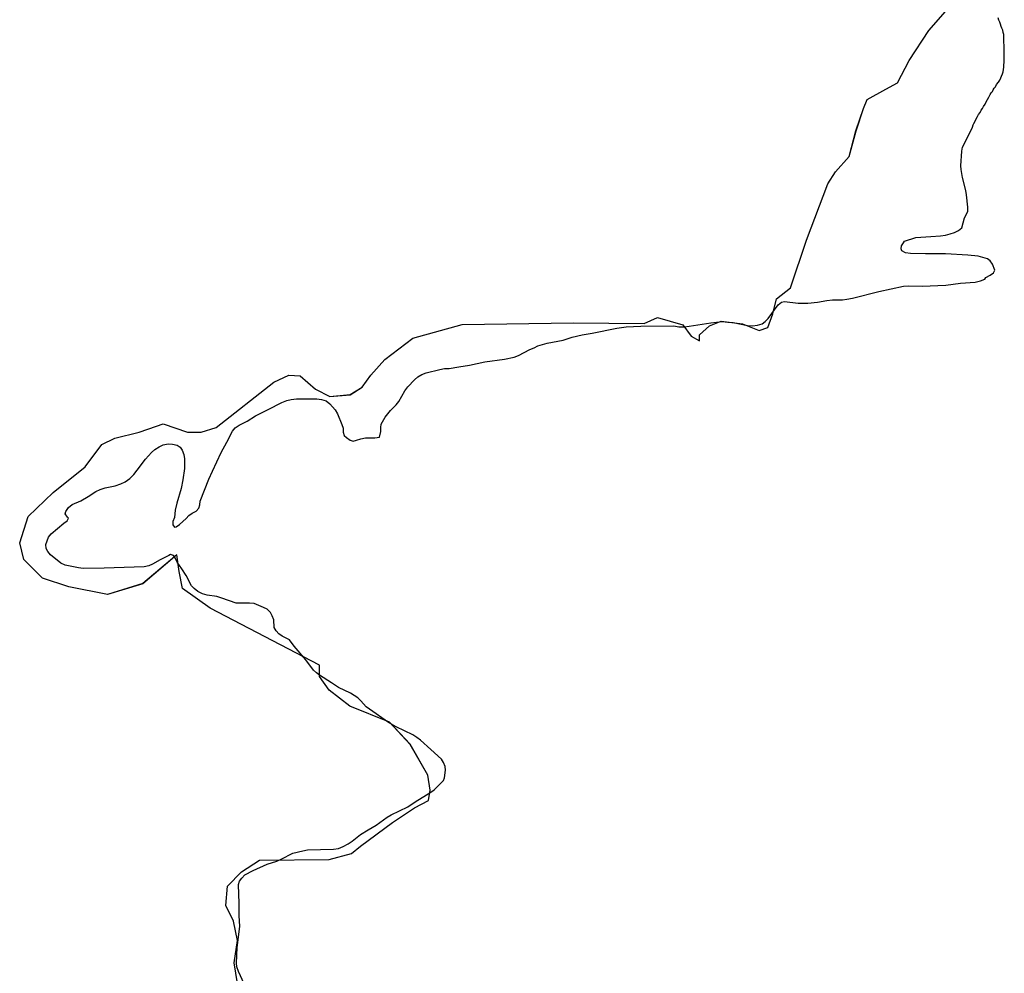
# Model space of a CAD drawing. Extents: x -9.58 to -6.86, y 38.41 to 40.51.
# Drawn here: x -9.48 to -9.48, y 38.72 to 38.72 of the extents above; entities that cross this region are included whole.
import ezdxf

# ---------------------------------------------------------------- set-up
doc = ezdxf.new("R2010")
doc.units = 0

msp = doc.modelspace()

# ---------------------------------------------------------------- linework, layer by layer
at = {"layer": 'planos_2022'}
for points in [[(-9.479241, 38.721819), (-9.47925, 38.721873), (-9.479241, 38.721931), (-9.479252, 38.721981), (-9.479272, 38.722022), (-9.479267, 38.722072), (-9.479231, 38.722109), (-9.479184, 38.722139), (-9.479003, 38.722141), (-9.478945, 38.722157), (-9.478922, 38.722176), (-9.478839, 38.722237), (-9.478782, 38.722275), (-9.478745, 38.722294), (-9.478741, 38.722321), (-9.478747, 38.72236), (-9.478793, 38.722441), (-9.478847, 38.722498), (-9.47895, 38.722539), (-9.479003, 38.722581), (-9.479028, 38.722616), (-9.479028, 38.722646), (-9.479312, 38.722794), (-9.479384, 38.722845), (-9.479393, 38.722889), (-9.479399, 38.722932), (-9.479487, 38.722858), (-9.479579, 38.722829), (-9.479679, 38.722849), (-9.479748, 38.722872), (-9.479796, 38.72292), (-9.479807, 38.722964), (-9.479785, 38.723032), (-9.47972, 38.723094), (-9.479637, 38.723161), (-9.479594, 38.723219), (-9.47956, 38.723235), (-9.479497, 38.723251), (-9.479452, 38.723267), (-9.479434, 38.723273), (-9.479371, 38.723251), (-9.479336, 38.723251), (-9.479297, 38.723263), (-9.479147, 38.723381), (-9.479108, 38.723399), (-9.479079, 38.723397), (-9.479039, 38.723363), (-9.479002, 38.723344), (-9.478949, 38.723349), (-9.478918, 38.723368), (-9.478895, 38.723399), (-9.478859, 38.72344), (-9.478786, 38.723495), (-9.478658, 38.723531), (-9.478369, 38.723535), (-9.478185, 38.723533), (-9.478151, 38.723549), (-9.478085, 38.72353), (-9.478063, 38.7235), (-9.478042, 38.723488), (-9.478042, 38.723504), (-9.478016, 38.723527), (-9.477985, 38.723539), (-9.47793, 38.723532), (-9.477887, 38.723515), (-9.477864, 38.723523), (-9.477851, 38.723558), (-9.477842, 38.723597), (-9.477805, 38.723626), (-9.477764, 38.72375), (-9.477708, 38.723896), (-9.477688, 38.723927), (-9.477653, 38.723967), (-9.477636, 38.724034), (-9.477616, 38.724092), (-9.477606, 38.724115), (-9.477558, 38.724142), (-9.477527, 38.724158), (-9.477497, 38.724216), (-9.477446, 38.724294), (-9.477391, 38.724357)], [(-9.479241, 38.721819), (-9.47925, 38.721873), (-9.479241, 38.721931), (-9.479252, 38.721981), (-9.479272, 38.722022), (-9.479267, 38.722072), (-9.479231, 38.722109), (-9.479184, 38.722139), (-9.479003, 38.722141), (-9.478945, 38.722157), (-9.478922, 38.722176), (-9.478839, 38.722237), (-9.478782, 38.722275), (-9.478745, 38.722294), (-9.478741, 38.722321), (-9.478747, 38.72236), (-9.478793, 38.722441), (-9.478847, 38.722498), (-9.47895, 38.722539), (-9.479003, 38.722581), (-9.479028, 38.722616), (-9.479028, 38.722646), (-9.479312, 38.722794), (-9.479384, 38.722845), (-9.479393, 38.722889), (-9.479399, 38.722932), (-9.479487, 38.722858), (-9.479579, 38.722829), (-9.479679, 38.722849), (-9.479748, 38.722872), (-9.479796, 38.72292), (-9.479807, 38.722964), (-9.479785, 38.723032), (-9.47972, 38.723094), (-9.479637, 38.723161), (-9.479594, 38.723219), (-9.47956, 38.723235), (-9.479497, 38.723251), (-9.479452, 38.723267), (-9.479434, 38.723273), (-9.479371, 38.723251), (-9.479336, 38.723251), (-9.479297, 38.723263), (-9.479147, 38.723381), (-9.479108, 38.723399), (-9.479079, 38.723397), (-9.479039, 38.723363), (-9.479002, 38.723344), (-9.478949, 38.723349), (-9.478918, 38.723368), (-9.478895, 38.723399), (-9.478859, 38.72344), (-9.478786, 38.723495), (-9.478658, 38.723531), (-9.478369, 38.723535), (-9.478185, 38.723533), (-9.478151, 38.723549), (-9.478085, 38.72353), (-9.478063, 38.7235), (-9.478042, 38.723488), (-9.478042, 38.723504), (-9.478016, 38.723527), (-9.477985, 38.723539), (-9.47793, 38.723532), (-9.477887, 38.723515), (-9.477864, 38.723523), (-9.477851, 38.723558), (-9.477842, 38.723597), (-9.477805, 38.723626), (-9.477764, 38.72375), (-9.477708, 38.723896), (-9.477688, 38.723927), (-9.477653, 38.723967), (-9.477636, 38.724034), (-9.477616, 38.724092), (-9.477606, 38.724115), (-9.477558, 38.724142), (-9.477527, 38.724158), (-9.477497, 38.724216), (-9.477446, 38.724294), (-9.477391, 38.724357)], [(-9.479241, 38.721819), (-9.47925, 38.721873), (-9.479241, 38.721931), (-9.479252, 38.721981), (-9.479272, 38.722022), (-9.479267, 38.722072), (-9.479231, 38.722109), (-9.479184, 38.722139), (-9.479003, 38.722141), (-9.478945, 38.722157), (-9.478922, 38.722176), (-9.478839, 38.722237), (-9.478782, 38.722275), (-9.478745, 38.722294), (-9.478741, 38.722321), (-9.478747, 38.72236), (-9.478793, 38.722441), (-9.478847, 38.722498), (-9.47895, 38.722539), (-9.479003, 38.722581), (-9.479028, 38.722616), (-9.479028, 38.722646), (-9.479312, 38.722794), (-9.479384, 38.722845), (-9.479393, 38.722889), (-9.479399, 38.722932), (-9.479487, 38.722858), (-9.479579, 38.722829), (-9.479679, 38.722849), (-9.479748, 38.722872), (-9.479796, 38.72292), (-9.479807, 38.722964), (-9.479785, 38.723032), (-9.47972, 38.723094), (-9.479637, 38.723161), (-9.479594, 38.723219), (-9.47956, 38.723235), (-9.479497, 38.723251), (-9.479452, 38.723267), (-9.479434, 38.723273), (-9.479371, 38.723251), (-9.479336, 38.723251), (-9.479297, 38.723263), (-9.479147, 38.723381), (-9.479108, 38.723399), (-9.479079, 38.723397), (-9.479039, 38.723363), (-9.479002, 38.723344), (-9.478949, 38.723349), (-9.478918, 38.723368), (-9.478895, 38.723399), (-9.478859, 38.72344), (-9.478786, 38.723495), (-9.478658, 38.723531), (-9.478369, 38.723535), (-9.478185, 38.723533), (-9.478151, 38.723549), (-9.478085, 38.72353), (-9.478063, 38.7235), (-9.478042, 38.723488), (-9.478042, 38.723504), (-9.478016, 38.723527), (-9.477985, 38.723539), (-9.47793, 38.723532), (-9.477887, 38.723515), (-9.477864, 38.723523), (-9.477851, 38.723558), (-9.477842, 38.723597), (-9.477805, 38.723626), (-9.477764, 38.72375), (-9.477708, 38.723896), (-9.477688, 38.723927), (-9.477653, 38.723967), (-9.477636, 38.724034), (-9.477616, 38.724092), (-9.477606, 38.724115), (-9.477558, 38.724142), (-9.477527, 38.724158), (-9.477497, 38.724216), (-9.477446, 38.724294), (-9.477391, 38.724357)], [(-9.479241, 38.721819), (-9.47925, 38.721873), (-9.479241, 38.721931), (-9.479252, 38.721981), (-9.479272, 38.722022), (-9.479267, 38.722072), (-9.479231, 38.722109), (-9.479184, 38.722139), (-9.479003, 38.722141), (-9.478945, 38.722157), (-9.478922, 38.722176), (-9.478839, 38.722237), (-9.478782, 38.722275), (-9.478745, 38.722294), (-9.478741, 38.722321), (-9.478747, 38.72236), (-9.478793, 38.722441), (-9.478847, 38.722498), (-9.47895, 38.722539), (-9.479003, 38.722581), (-9.479028, 38.722616), (-9.479028, 38.722646), (-9.479312, 38.722794), (-9.479384, 38.722845), (-9.479393, 38.722889), (-9.479399, 38.722932), (-9.479487, 38.722858), (-9.479579, 38.722829), (-9.479679, 38.722849), (-9.479748, 38.722872), (-9.479796, 38.72292), (-9.479807, 38.722964), (-9.479785, 38.723032), (-9.47972, 38.723094), (-9.479637, 38.723161), (-9.479594, 38.723219), (-9.47956, 38.723235), (-9.479497, 38.723251), (-9.479452, 38.723267), (-9.479434, 38.723273), (-9.479371, 38.723251), (-9.479336, 38.723251), (-9.479297, 38.723263), (-9.479147, 38.723381), (-9.479108, 38.723399), (-9.479079, 38.723397), (-9.479039, 38.723363), (-9.479002, 38.723344), (-9.478949, 38.723349), (-9.478918, 38.723368), (-9.478895, 38.723399), (-9.478859, 38.72344), (-9.478786, 38.723495), (-9.478658, 38.723531), (-9.478369, 38.723535), (-9.478185, 38.723533), (-9.478151, 38.723549), (-9.478085, 38.72353), (-9.478063, 38.7235), (-9.478042, 38.723488), (-9.478042, 38.723504), (-9.478016, 38.723527), (-9.477985, 38.723539), (-9.47793, 38.723532), (-9.477887, 38.723515), (-9.477864, 38.723523), (-9.477851, 38.723558), (-9.477842, 38.723597), (-9.477805, 38.723626), (-9.477764, 38.72375), (-9.477708, 38.723896), (-9.477688, 38.723927), (-9.477653, 38.723967), (-9.477636, 38.724034), (-9.477616, 38.724092), (-9.477606, 38.724115), (-9.477558, 38.724142), (-9.477527, 38.724158), (-9.477497, 38.724216), (-9.477446, 38.724294), (-9.477391, 38.724357)], [(-9.479241, 38.721819), (-9.47925, 38.721873), (-9.479241, 38.721931), (-9.479252, 38.721981), (-9.479272, 38.722022), (-9.479267, 38.722072), (-9.479231, 38.722109), (-9.479184, 38.722139), (-9.479003, 38.722141), (-9.478945, 38.722157), (-9.478922, 38.722176), (-9.478839, 38.722237), (-9.478782, 38.722275), (-9.478745, 38.722294), (-9.478741, 38.722321), (-9.478747, 38.72236), (-9.478793, 38.72244), (-9.478847, 38.722498), (-9.47895, 38.722539), (-9.479003, 38.722581), (-9.479028, 38.722616), (-9.479028, 38.722646), (-9.479312, 38.722794), (-9.479384, 38.722845), (-9.479393, 38.722889), (-9.479399, 38.722932), (-9.479487, 38.722857), (-9.479579, 38.722829), (-9.479679, 38.722849), (-9.479748, 38.722872), (-9.479796, 38.72292), (-9.479807, 38.722964), (-9.479785, 38.723032), (-9.47972, 38.723094), (-9.479637, 38.723161), (-9.479594, 38.723219), (-9.47956, 38.723235), (-9.479497, 38.723251), (-9.479452, 38.723267), (-9.479434, 38.723273), (-9.479371, 38.723251), (-9.479336, 38.723251), (-9.479297, 38.723263), (-9.479147, 38.723381), (-9.479108, 38.723399), (-9.479079, 38.723397), (-9.479039, 38.723363), (-9.479002, 38.723344), (-9.478949, 38.723348), (-9.478918, 38.723368), (-9.478895, 38.723399), (-9.478859, 38.72344), (-9.478786, 38.723495), (-9.478658, 38.723531), (-9.478369, 38.723535), (-9.478185, 38.723533), (-9.478151, 38.723549), (-9.478085, 38.72353), (-9.478063, 38.7235), (-9.478042, 38.723488), (-9.478042, 38.723504), (-9.478016, 38.723527), (-9.477985, 38.723539), (-9.47793, 38.723532), (-9.477887, 38.723515), (-9.477864, 38.723523), (-9.477851, 38.723558), (-9.477842, 38.723597), (-9.477805, 38.723626), (-9.477764, 38.72375), (-9.477708, 38.723896), (-9.477688, 38.723927), (-9.477653, 38.723967), (-9.477636, 38.724034), (-9.477616, 38.724092), (-9.477606, 38.724115), (-9.477558, 38.724142), (-9.477527, 38.724158), (-9.477497, 38.724216), (-9.477446, 38.724294), (-9.477391, 38.724357)], [(-9.479241, 38.721819), (-9.47925, 38.721873), (-9.479241, 38.721931), (-9.479252, 38.721981), (-9.479272, 38.722022), (-9.479267, 38.722072), (-9.479231, 38.722109), (-9.479184, 38.722139), (-9.479003, 38.722141), (-9.478945, 38.722157), (-9.478922, 38.722176), (-9.478839, 38.722237), (-9.478782, 38.722275), (-9.478745, 38.722294), (-9.478741, 38.722321), (-9.478747, 38.72236), (-9.478793, 38.72244), (-9.478847, 38.722498), (-9.47895, 38.722539), (-9.479003, 38.722581), (-9.479028, 38.722616), (-9.479028, 38.722646), (-9.479312, 38.722794), (-9.479384, 38.722845), (-9.479393, 38.722889), (-9.479399, 38.722932), (-9.479487, 38.722857), (-9.479579, 38.722829), (-9.479679, 38.722849), (-9.479748, 38.722872), (-9.479796, 38.72292), (-9.479807, 38.722964), (-9.479785, 38.723032), (-9.47972, 38.723094), (-9.479637, 38.723161), (-9.479594, 38.723219), (-9.47956, 38.723235), (-9.479497, 38.723251), (-9.479452, 38.723267), (-9.479434, 38.723273), (-9.479371, 38.723251), (-9.479336, 38.723251), (-9.479297, 38.723263), (-9.479147, 38.723381), (-9.479108, 38.723399), (-9.479079, 38.723397), (-9.479039, 38.723363), (-9.479002, 38.723344), (-9.478949, 38.723348), (-9.478918, 38.723368), (-9.478895, 38.723399), (-9.478859, 38.72344), (-9.478786, 38.723495), (-9.478658, 38.723531), (-9.478369, 38.723535), (-9.478185, 38.723533), (-9.478151, 38.723549), (-9.478085, 38.72353), (-9.478063, 38.7235), (-9.478042, 38.723488), (-9.478042, 38.723504), (-9.478016, 38.723527), (-9.477985, 38.723539), (-9.47793, 38.723532), (-9.477887, 38.723515), (-9.477864, 38.723523), (-9.477851, 38.723558), (-9.477842, 38.723597), (-9.477805, 38.723626), (-9.477764, 38.72375), (-9.477708, 38.723896), (-9.477688, 38.723927), (-9.477653, 38.723967), (-9.477636, 38.724034), (-9.477616, 38.724092), (-9.477606, 38.724115), (-9.477558, 38.724142), (-9.477527, 38.724158), (-9.477497, 38.724216), (-9.477446, 38.724294), (-9.477391, 38.724357)], [(-9.479241, 38.721819), (-9.47925, 38.721873), (-9.479241, 38.721931), (-9.479252, 38.721981), (-9.479272, 38.722022), (-9.479267, 38.722072), (-9.479231, 38.722109), (-9.479184, 38.722139), (-9.479003, 38.722141), (-9.478945, 38.722157), (-9.478922, 38.722176), (-9.478839, 38.722237), (-9.478782, 38.722275), (-9.478745, 38.722294), (-9.478741, 38.722321), (-9.478747, 38.72236), (-9.478793, 38.72244), (-9.478847, 38.722498), (-9.47895, 38.722539), (-9.479003, 38.722581), (-9.479028, 38.722616), (-9.479028, 38.722646), (-9.479312, 38.722794), (-9.479384, 38.722845), (-9.479393, 38.722889), (-9.479399, 38.722932), (-9.479487, 38.722857), (-9.479579, 38.722829), (-9.479679, 38.722849), (-9.479748, 38.722872), (-9.479796, 38.72292), (-9.479807, 38.722964), (-9.479785, 38.723032), (-9.47972, 38.723094), (-9.479637, 38.723161), (-9.479594, 38.723219), (-9.47956, 38.723235), (-9.479497, 38.723251), (-9.479452, 38.723267), (-9.479434, 38.723273), (-9.479371, 38.723251), (-9.479336, 38.723251), (-9.479297, 38.723263), (-9.479147, 38.723381), (-9.479108, 38.723399), (-9.479079, 38.723397), (-9.479039, 38.723363), (-9.479002, 38.723344), (-9.478949, 38.723348), (-9.478918, 38.723368), (-9.478895, 38.723399), (-9.478859, 38.72344), (-9.478786, 38.723495), (-9.478658, 38.723531), (-9.478369, 38.723535), (-9.478185, 38.723533), (-9.478151, 38.723549), (-9.478085, 38.72353), (-9.478063, 38.7235), (-9.478042, 38.723488), (-9.478042, 38.723504), (-9.478016, 38.723527), (-9.477985, 38.723539), (-9.47793, 38.723532), (-9.477887, 38.723515), (-9.477864, 38.723523), (-9.477851, 38.723558), (-9.477842, 38.723597), (-9.477805, 38.723626), (-9.477764, 38.72375), (-9.477708, 38.723896), (-9.477688, 38.723927), (-9.477653, 38.723967), (-9.477635, 38.724034), (-9.477616, 38.724092), (-9.477606, 38.724115), (-9.477558, 38.724142), (-9.477527, 38.724158), (-9.477497, 38.724216), (-9.477446, 38.724294), (-9.477391, 38.724357)], [(-9.479241, 38.721819), (-9.47925, 38.721873), (-9.479241, 38.721931), (-9.479252, 38.721981), (-9.479272, 38.722022), (-9.479267, 38.722072), (-9.479231, 38.722109), (-9.479184, 38.722139), (-9.479003, 38.722141), (-9.478945, 38.722157), (-9.478922, 38.722176), (-9.478839, 38.722237), (-9.478782, 38.722275), (-9.478745, 38.722294), (-9.478741, 38.722321), (-9.478747, 38.72236), (-9.478793, 38.72244), (-9.478847, 38.722498), (-9.47895, 38.722539), (-9.479003, 38.722581), (-9.479028, 38.722616), (-9.479028, 38.722646), (-9.479312, 38.722794), (-9.479384, 38.722845), (-9.479393, 38.722889), (-9.479399, 38.722932), (-9.479487, 38.722857), (-9.479579, 38.722829), (-9.479679, 38.722849), (-9.479748, 38.722872), (-9.479796, 38.72292), (-9.479807, 38.722964), (-9.479785, 38.723032), (-9.47972, 38.723094), (-9.479637, 38.723161), (-9.479594, 38.723219), (-9.47956, 38.723235), (-9.479497, 38.723251), (-9.479452, 38.723267), (-9.479434, 38.723273), (-9.479371, 38.723251), (-9.479336, 38.723251), (-9.479297, 38.723263), (-9.479147, 38.723381), (-9.479108, 38.723399), (-9.479079, 38.723397), (-9.479039, 38.723363), (-9.479002, 38.723344), (-9.478949, 38.723348), (-9.478918, 38.723368), (-9.478895, 38.723399), (-9.478859, 38.72344), (-9.478786, 38.723495), (-9.478658, 38.723531), (-9.478369, 38.723535), (-9.478185, 38.723533), (-9.478151, 38.723549), (-9.478085, 38.72353), (-9.478063, 38.7235), (-9.478042, 38.723488), (-9.478042, 38.723504), (-9.478016, 38.723527), (-9.477985, 38.723539), (-9.47793, 38.723532), (-9.477887, 38.723515), (-9.477864, 38.723523), (-9.477851, 38.723558), (-9.477842, 38.723597), (-9.477805, 38.723626), (-9.477764, 38.72375), (-9.477708, 38.723896), (-9.477688, 38.723927), (-9.477653, 38.723967), (-9.477635, 38.724034), (-9.477616, 38.724092), (-9.477606, 38.724115), (-9.477558, 38.724142), (-9.477527, 38.724158), (-9.477497, 38.724216), (-9.477446, 38.724294), (-9.477391, 38.724357)], [(-9.479241, 38.721819), (-9.47925, 38.721873), (-9.479241, 38.721931), (-9.479252, 38.721981), (-9.479272, 38.722022), (-9.479267, 38.722072), (-9.479231, 38.722109), (-9.479184, 38.722139), (-9.479003, 38.722141), (-9.478945, 38.722157), (-9.478922, 38.722176), (-9.478839, 38.722237), (-9.478782, 38.722275), (-9.478745, 38.722294), (-9.478741, 38.722321), (-9.478747, 38.72236), (-9.478793, 38.72244), (-9.478847, 38.722498), (-9.47895, 38.722539), (-9.479003, 38.722581), (-9.479028, 38.722616), (-9.479028, 38.722646), (-9.479312, 38.722794), (-9.479384, 38.722845), (-9.479393, 38.722889), (-9.479399, 38.722932), (-9.479487, 38.722857), (-9.479579, 38.722829), (-9.479679, 38.722849), (-9.479748, 38.722872), (-9.479796, 38.72292), (-9.479807, 38.722964), (-9.479785, 38.723032), (-9.47972, 38.723094), (-9.479637, 38.723161), (-9.479594, 38.723219), (-9.47956, 38.723235), (-9.479497, 38.723251), (-9.479452, 38.723267), (-9.479434, 38.723273), (-9.479371, 38.723251), (-9.479336, 38.723251), (-9.479297, 38.723263), (-9.479147, 38.723381), (-9.479108, 38.723399), (-9.479079, 38.723397), (-9.479039, 38.723363), (-9.479002, 38.723344), (-9.478949, 38.723348), (-9.478918, 38.723368), (-9.478895, 38.723399), (-9.478859, 38.72344), (-9.478786, 38.723495), (-9.478658, 38.723531), (-9.478369, 38.723535), (-9.478185, 38.723533), (-9.478151, 38.723549), (-9.478085, 38.72353), (-9.478063, 38.7235), (-9.478042, 38.723488), (-9.478042, 38.723504), (-9.478016, 38.723527), (-9.477985, 38.723539), (-9.47793, 38.723532), (-9.477887, 38.723515), (-9.477864, 38.723523), (-9.477851, 38.723558), (-9.477842, 38.723597), (-9.477805, 38.723626), (-9.477764, 38.72375), (-9.477708, 38.723896), (-9.477688, 38.723927), (-9.477653, 38.723967), (-9.477635, 38.724034), (-9.477616, 38.724092), (-9.477606, 38.724115), (-9.477558, 38.724142), (-9.477527, 38.724158), (-9.477497, 38.724216), (-9.477446, 38.724294), (-9.477391, 38.724357)], [(-9.479241, 38.721819), (-9.47925, 38.721873), (-9.479241, 38.721931), (-9.479252, 38.721981), (-9.479272, 38.722022), (-9.479267, 38.722072), (-9.479231, 38.722109), (-9.479184, 38.722139), (-9.479003, 38.722141), (-9.478945, 38.722157), (-9.478922, 38.722176), (-9.478839, 38.722237), (-9.478782, 38.722275), (-9.478745, 38.722294), (-9.478741, 38.722321), (-9.478747, 38.72236), (-9.478793, 38.72244), (-9.478847, 38.722498), (-9.47895, 38.722539), (-9.479003, 38.722581), (-9.479028, 38.722616), (-9.479028, 38.722646), (-9.479312, 38.722794), (-9.479384, 38.722845), (-9.479393, 38.722889), (-9.479399, 38.722932), (-9.479487, 38.722857), (-9.479579, 38.722829), (-9.479679, 38.722849), (-9.479748, 38.722872), (-9.479796, 38.72292), (-9.479807, 38.722964), (-9.479785, 38.723032), (-9.47972, 38.723094), (-9.479637, 38.723161), (-9.479594, 38.723219), (-9.47956, 38.723235), (-9.479497, 38.723251), (-9.479452, 38.723267), (-9.479434, 38.723273), (-9.479371, 38.723251), (-9.479336, 38.723251), (-9.479297, 38.723263), (-9.479147, 38.723381), (-9.479108, 38.723399), (-9.479079, 38.723397), (-9.479039, 38.723363), (-9.479002, 38.723344), (-9.478949, 38.723348), (-9.478918, 38.723368), (-9.478895, 38.723399), (-9.478859, 38.72344), (-9.478786, 38.723495), (-9.478658, 38.723531), (-9.478369, 38.723535), (-9.478185, 38.723533), (-9.478151, 38.723549), (-9.478085, 38.72353), (-9.478063, 38.7235), (-9.478042, 38.723488), (-9.478042, 38.723504), (-9.478016, 38.723527), (-9.477985, 38.723539), (-9.47793, 38.723532), (-9.477887, 38.723515), (-9.477864, 38.723523), (-9.477851, 38.723558), (-9.477842, 38.723597), (-9.477805, 38.723626), (-9.477764, 38.72375), (-9.477708, 38.723896), (-9.477688, 38.723927), (-9.477653, 38.723967), (-9.477635, 38.724034), (-9.477616, 38.724092), (-9.477606, 38.724115), (-9.477558, 38.724142), (-9.477527, 38.724158), (-9.477497, 38.724216), (-9.477446, 38.724294), (-9.477391, 38.724357)], [(-9.479224, 38.721818), (-9.479239, 38.72185), (-9.479243, 38.721862), (-9.479244, 38.721872), (-9.479242, 38.721913), (-9.479235, 38.721967), (-9.479237, 38.721996), (-9.479237, 38.722027), (-9.479239, 38.722076), (-9.479236, 38.722085), (-9.47923, 38.722093), (-9.479222, 38.722101), (-9.479201, 38.722113), (-9.479164, 38.722129), (-9.479139, 38.722137), (-9.479128, 38.722142), (-9.479098, 38.722158), (-9.479072, 38.722164), (-9.47906, 38.722166), (-9.478992, 38.722168), (-9.478979, 38.72217), (-9.478967, 38.722175), (-9.478954, 38.722182), (-9.478944, 38.722189), (-9.478922, 38.722206), (-9.478902, 38.722218), (-9.478881, 38.72223), (-9.478853, 38.722251), (-9.478842, 38.722257), (-9.478799, 38.722278), (-9.47878, 38.722291), (-9.478739, 38.722316), (-9.478731, 38.722322), (-9.478706, 38.722346), (-9.478704, 38.722353), (-9.478701, 38.722373), (-9.478702, 38.722383), (-9.478706, 38.722393), (-9.478712, 38.722402), (-9.478739, 38.722427), (-9.478766, 38.722451), (-9.478776, 38.722458), (-9.478786, 38.722465), (-9.478829, 38.722486), (-9.478849, 38.722497), (-9.478907, 38.722538), (-9.478921, 38.722553), (-9.478929, 38.722561), (-9.478938, 38.722567), (-9.478948, 38.722573), (-9.478979, 38.722588), (-9.478997, 38.7226), (-9.479028, 38.72262), (-9.479036, 38.722626), (-9.479044, 38.722633), (-9.479064, 38.72266), (-9.479094, 38.722695), (-9.479106, 38.722712), (-9.479125, 38.722721), (-9.479134, 38.722727), (-9.479141, 38.722735), (-9.479146, 38.722744), (-9.479147, 38.722764), (-9.479151, 38.722774), (-9.479156, 38.722783), (-9.479164, 38.722791), (-9.479174, 38.722796), (-9.479198, 38.722806), (-9.47921, 38.722807), (-9.479234, 38.722807), (-9.479245, 38.722807), (-9.479282, 38.72282), (-9.479295, 38.722824), (-9.47932, 38.722828), (-9.479332, 38.722831), (-9.479344, 38.722837), (-9.479354, 38.722845), (-9.479361, 38.722852), (-9.479375, 38.722879), (-9.479386, 38.722896), (-9.479398, 38.722913), (-9.479402, 38.722923), (-9.479408, 38.722931), (-9.479415, 38.722933), (-9.47942, 38.722931), (-9.479442, 38.722919), (-9.479462, 38.722908), (-9.479472, 38.722904), (-9.479484, 38.722901), (-9.479588, 38.722898), (-9.479642, 38.722897), (-9.479654, 38.722899), (-9.479689, 38.722906), (-9.4797, 38.722911), (-9.479727, 38.722932), (-9.479734, 38.722941), (-9.479738, 38.722949), (-9.479739, 38.722959), (-9.479736, 38.722969), (-9.479732, 38.722978), (-9.479725, 38.722987), (-9.479692, 38.723015), (-9.479684, 38.723021), (-9.47968, 38.723028), (-9.479683, 38.72303), (-9.479689, 38.723039), (-9.479687, 38.723045), (-9.47968, 38.723055), (-9.479671, 38.723063), (-9.479648, 38.723073), (-9.479629, 38.723084), (-9.479609, 38.723097), (-9.479598, 38.723102), (-9.479585, 38.723106), (-9.479559, 38.723112), (-9.479544, 38.723117), (-9.479533, 38.723122), (-9.479521, 38.723131), (-9.479511, 38.723141), (-9.479502, 38.723152), (-9.47948, 38.723181), (-9.479465, 38.723198), (-9.479456, 38.723206), (-9.479445, 38.723213), (-9.479434, 38.723218), (-9.479421, 38.723221), (-9.47941, 38.72322), (-9.479398, 38.723217), (-9.47939, 38.723212), (-9.479385, 38.723204), (-9.479381, 38.723193), (-9.479379, 38.723182), (-9.479379, 38.723169), (-9.479379, 38.723157), (-9.479383, 38.723127), (-9.479388, 38.723105), (-9.479399, 38.723067), (-9.479403, 38.723048), (-9.479405, 38.723029), (-9.479409, 38.723019), (-9.479409, 38.723019), (-9.479409, 38.72301), (-9.479405, 38.723004), (-9.479401, 38.723005), (-9.479392, 38.723011), (-9.479375, 38.723027), (-9.479368, 38.723035), (-9.479359, 38.723041), (-9.479349, 38.723046), (-9.479342, 38.723054), (-9.479339, 38.723062), (-9.479338, 38.723072), (-9.479316, 38.723129), (-9.479306, 38.72315), (-9.479284, 38.723198), (-9.479269, 38.723225), (-9.479254, 38.723254), (-9.479247, 38.723262), (-9.479237, 38.723269), (-9.479216, 38.72328), (-9.479195, 38.723293), (-9.479162, 38.72331), (-9.479126, 38.723328), (-9.479113, 38.723333), (-9.479102, 38.723336), (-9.479088, 38.723338), (-9.479035, 38.723338), (-9.479023, 38.723336), (-9.479011, 38.723332), (-9.479002, 38.723325), (-9.478988, 38.723309), (-9.478982, 38.723299), (-9.47897, 38.723271), (-9.478967, 38.723261), (-9.478967, 38.723251), (-9.478964, 38.723242), (-9.478958, 38.723237), (-9.478949, 38.72323), (-9.478941, 38.723228), (-9.478932, 38.72323), (-9.478921, 38.723234), (-9.478909, 38.723236), (-9.478885, 38.723236), (-9.478873, 38.723238), (-9.478869, 38.723253), (-9.478869, 38.723263), (-9.478868, 38.723272), (-9.478858, 38.72329), (-9.478844, 38.723307), (-9.478829, 38.723322), (-9.478822, 38.723331), (-9.478807, 38.723358), (-9.478799, 38.723369), (-9.478782, 38.723387), (-9.478773, 38.723395), (-9.478763, 38.723401), (-9.478751, 38.723405), (-9.478716, 38.723414), (-9.478704, 38.723416), (-9.478692, 38.723416), (-9.478667, 38.723421), (-9.478639, 38.723425), (-9.478599, 38.723434), (-9.478548, 38.723441), (-9.478523, 38.723446), (-9.478512, 38.72345), (-9.478482, 38.723466), (-9.478471, 38.72347), (-9.478461, 38.723475), (-9.478449, 38.723479), (-9.478437, 38.723482), (-9.478396, 38.72349), (-9.478372, 38.723498), (-9.478346, 38.723504), (-9.47832, 38.723508), (-9.478256, 38.723521), (-9.478232, 38.723525), (-9.478194, 38.723526), (-9.478108, 38.723527), (-9.478095, 38.723525), (-9.478081, 38.723525), (-9.478068, 38.723526), (-9.478012, 38.723535), (-9.477983, 38.723538), (-9.477968, 38.723537), (-9.477954, 38.723536), (-9.477917, 38.723528), (-9.477904, 38.723527), (-9.477891, 38.723529), (-9.477879, 38.723532), (-9.477871, 38.723538), (-9.477863, 38.723546), (-9.477837, 38.723582), (-9.477829, 38.723589), (-9.477821, 38.72359), (-9.477785, 38.723586), (-9.47776, 38.723586), (-9.477735, 38.723589), (-9.477711, 38.723593), (-9.477696, 38.723595), (-9.47767, 38.723595), (-9.477659, 38.723596), (-9.477644, 38.723599), (-9.477576, 38.723616), (-9.477512, 38.72363), (-9.4775, 38.723631), (-9.477463, 38.72363), (-9.477402, 38.723633), (-9.477364, 38.723638), (-9.477326, 38.723641), (-9.477312, 38.723644), (-9.477301, 38.723648), (-9.477298, 38.723653), (-9.477287, 38.723659), (-9.477278, 38.723665), (-9.477275, 38.723672), (-9.477281, 38.723687), (-9.477287, 38.723696), (-9.477294, 38.723701), (-9.477306, 38.723705), (-9.477318, 38.723708), (-9.477345, 38.723711), (-9.477403, 38.723714), (-9.477455, 38.723714), (-9.477494, 38.723715), (-9.477507, 38.723717), (-9.477516, 38.723722), (-9.477518, 38.723727), (-9.477517, 38.723735), (-9.477512, 38.723743), (-9.477509, 38.723747), (-9.47748, 38.723757), (-9.477441, 38.723759), (-9.477416, 38.723761), (-9.477403, 38.723763), (-9.477391, 38.723766), (-9.477379, 38.72377), (-9.477369, 38.723775), (-9.47736, 38.723782), (-9.477353, 38.723808), (-9.477348, 38.723817), (-9.477345, 38.723825), (-9.477345, 38.723835), (-9.477348, 38.723867), (-9.47735, 38.723879), (-9.477359, 38.723912), (-9.477362, 38.723933), (-9.477363, 38.723943), (-9.47736, 38.723981), (-9.477359, 38.723991), (-9.477335, 38.724037), (-9.477333, 38.724043), (-9.477331, 38.724049), (-9.477329, 38.724053), (-9.477326, 38.724059), (-9.477323, 38.724065), (-9.47732, 38.724071), (-9.477317, 38.724076), (-9.477313, 38.724081), (-9.47731, 38.724087), (-9.477307, 38.724092), (-9.477304, 38.724097), (-9.4773, 38.724103), (-9.477297, 38.724109), (-9.477294, 38.724115), (-9.47729, 38.724121), (-9.477287, 38.724128), (-9.477284, 38.724132), (-9.477281, 38.724136), (-9.477279, 38.72414), (-9.477276, 38.724144), (-9.477273, 38.724148), (-9.47727, 38.724154), (-9.477265, 38.72416), (-9.477262, 38.724165), (-9.477259, 38.724171), (-9.477257, 38.724176), (-9.477255, 38.724182), (-9.477253, 38.724187), (-9.477252, 38.724193), (-9.477251, 38.724199), (-9.477251, 38.724205), (-9.47725, 38.724211), (-9.47725, 38.724217), (-9.47725, 38.724222), (-9.47725, 38.724227), (-9.47725, 38.724232), (-9.47725, 38.724237), (-9.47725, 38.724241), (-9.47725, 38.724247), (-9.47725, 38.724252), (-9.47725, 38.724257), (-9.477251, 38.724262), (-9.477251, 38.724267), (-9.477251, 38.724273), (-9.477251, 38.724278), (-9.477251, 38.724284), (-9.477253, 38.724289), (-9.477254, 38.724295), (-9.477256, 38.7243), (-9.477258, 38.724305), (-9.47726, 38.724311), (-9.477262, 38.724316), (-9.477264, 38.724321), (-9.477266, 38.724327)], [(-9.479224, 38.721818), (-9.479239, 38.72185), (-9.479243, 38.721862), (-9.479244, 38.721872), (-9.479242, 38.721913), (-9.479235, 38.721967), (-9.479237, 38.721996), (-9.479237, 38.722027), (-9.479239, 38.722076), (-9.479236, 38.722085), (-9.47923, 38.722093), (-9.479222, 38.722101), (-9.479201, 38.722113), (-9.479164, 38.722129), (-9.479139, 38.722137), (-9.479128, 38.722142), (-9.479098, 38.722158), (-9.479072, 38.722164), (-9.47906, 38.722166), (-9.478992, 38.722168), (-9.478979, 38.72217), (-9.478967, 38.722175), (-9.478954, 38.722182), (-9.478944, 38.722189), (-9.478922, 38.722206), (-9.478902, 38.722218), (-9.478881, 38.72223), (-9.478853, 38.722251), (-9.478842, 38.722257), (-9.478799, 38.722278), (-9.47878, 38.722291), (-9.478739, 38.722316), (-9.478731, 38.722322), (-9.478706, 38.722346), (-9.478704, 38.722353), (-9.478701, 38.722373), (-9.478702, 38.722383), (-9.478706, 38.722393), (-9.478712, 38.722402), (-9.478739, 38.722427), (-9.478766, 38.722451), (-9.478776, 38.722458), (-9.478786, 38.722465), (-9.478829, 38.722486), (-9.478849, 38.722497), (-9.478907, 38.722538), (-9.478921, 38.722553), (-9.478929, 38.722561), (-9.478938, 38.722567), (-9.478948, 38.722573), (-9.478979, 38.722588), (-9.478997, 38.7226), (-9.479028, 38.72262), (-9.479036, 38.722626), (-9.479044, 38.722633), (-9.479064, 38.72266), (-9.479094, 38.722695), (-9.479106, 38.722712), (-9.479125, 38.722721), (-9.479134, 38.722727), (-9.479141, 38.722735), (-9.479146, 38.722744), (-9.479147, 38.722764), (-9.479151, 38.722774), (-9.479156, 38.722783), (-9.479164, 38.722791), (-9.479174, 38.722796), (-9.479198, 38.722806), (-9.47921, 38.722807), (-9.479234, 38.722807), (-9.479245, 38.722807), (-9.479282, 38.72282), (-9.479295, 38.722824), (-9.47932, 38.722828), (-9.479332, 38.722831), (-9.479344, 38.722837), (-9.479354, 38.722845), (-9.479361, 38.722852), (-9.479375, 38.722879), (-9.479386, 38.722896), (-9.479398, 38.722913), (-9.479402, 38.722923), (-9.479408, 38.722931), (-9.479415, 38.722933), (-9.47942, 38.722931), (-9.479442, 38.722919), (-9.479462, 38.722908), (-9.479472, 38.722904), (-9.479484, 38.722901), (-9.479588, 38.722898), (-9.479642, 38.722897), (-9.479654, 38.722899), (-9.479689, 38.722906), (-9.4797, 38.722911), (-9.479727, 38.722932), (-9.479734, 38.722941), (-9.479738, 38.722949), (-9.479739, 38.722959), (-9.479736, 38.722969), (-9.479732, 38.722978), (-9.479725, 38.722987), (-9.479692, 38.723015), (-9.479684, 38.723021), (-9.47968, 38.723028), (-9.479683, 38.72303), (-9.479689, 38.723039), (-9.479687, 38.723045), (-9.47968, 38.723055), (-9.479671, 38.723063), (-9.479648, 38.723073), (-9.479629, 38.723084), (-9.479609, 38.723097), (-9.479598, 38.723102), (-9.479585, 38.723106), (-9.479559, 38.723112), (-9.479544, 38.723117), (-9.479533, 38.723122), (-9.479521, 38.723131), (-9.479511, 38.723141), (-9.479502, 38.723152), (-9.47948, 38.723181), (-9.479465, 38.723198), (-9.479456, 38.723206), (-9.479445, 38.723213), (-9.479434, 38.723218), (-9.479421, 38.723221), (-9.47941, 38.72322), (-9.479398, 38.723217), (-9.47939, 38.723212), (-9.479385, 38.723204), (-9.479381, 38.723193), (-9.479379, 38.723182), (-9.479379, 38.723169), (-9.479379, 38.723157), (-9.479383, 38.723127), (-9.479388, 38.723105), (-9.479399, 38.723067), (-9.479403, 38.723048), (-9.479405, 38.723029), (-9.479409, 38.723019), (-9.479409, 38.723019), (-9.479409, 38.72301), (-9.479405, 38.723004), (-9.479401, 38.723005), (-9.479392, 38.723011), (-9.479375, 38.723027), (-9.479368, 38.723035), (-9.479359, 38.723041), (-9.479349, 38.723046), (-9.479342, 38.723054), (-9.479339, 38.723062), (-9.479338, 38.723072), (-9.479316, 38.723129), (-9.479306, 38.72315), (-9.479284, 38.723198), (-9.479269, 38.723225), (-9.479254, 38.723254), (-9.479247, 38.723262), (-9.479237, 38.723269), (-9.479216, 38.72328), (-9.479195, 38.723293), (-9.479162, 38.72331), (-9.479126, 38.723328), (-9.479113, 38.723333), (-9.479102, 38.723336), (-9.479088, 38.723338), (-9.479035, 38.723338), (-9.479023, 38.723336), (-9.479011, 38.723332), (-9.479002, 38.723325), (-9.478988, 38.723309), (-9.478982, 38.723299), (-9.47897, 38.723271), (-9.478967, 38.723261), (-9.478967, 38.723251), (-9.478964, 38.723242), (-9.478958, 38.723237), (-9.478949, 38.72323), (-9.478941, 38.723228), (-9.478932, 38.72323), (-9.478921, 38.723234), (-9.478909, 38.723236), (-9.478885, 38.723236), (-9.478873, 38.723238), (-9.478869, 38.723253), (-9.478869, 38.723263), (-9.478868, 38.723272), (-9.478858, 38.72329), (-9.478844, 38.723307), (-9.478829, 38.723322), (-9.478822, 38.723331), (-9.478807, 38.723358), (-9.478799, 38.723369), (-9.478782, 38.723387), (-9.478773, 38.723395), (-9.478763, 38.723401), (-9.478751, 38.723405), (-9.478716, 38.723414), (-9.478704, 38.723416), (-9.478692, 38.723416), (-9.478667, 38.723421), (-9.478639, 38.723425), (-9.478599, 38.723434), (-9.478548, 38.723441), (-9.478523, 38.723446), (-9.478512, 38.72345), (-9.478482, 38.723466), (-9.478471, 38.72347), (-9.478461, 38.723475), (-9.478449, 38.723479), (-9.478437, 38.723482), (-9.478396, 38.72349), (-9.478372, 38.723498), (-9.478346, 38.723504), (-9.47832, 38.723508), (-9.478256, 38.723521), (-9.478232, 38.723525), (-9.478194, 38.723526), (-9.478108, 38.723527), (-9.478095, 38.723525), (-9.478081, 38.723525), (-9.478068, 38.723526), (-9.478012, 38.723535), (-9.477983, 38.723538), (-9.477968, 38.723537), (-9.477954, 38.723536), (-9.477917, 38.723528), (-9.477904, 38.723527), (-9.477891, 38.723529), (-9.477879, 38.723532), (-9.477871, 38.723538), (-9.477863, 38.723546), (-9.477837, 38.723582), (-9.477829, 38.723589), (-9.477821, 38.72359), (-9.477785, 38.723586), (-9.47776, 38.723586), (-9.477735, 38.723589), (-9.477711, 38.723593), (-9.477696, 38.723595), (-9.47767, 38.723595), (-9.477659, 38.723596), (-9.477644, 38.723599), (-9.477576, 38.723616), (-9.477512, 38.72363), (-9.4775, 38.723631), (-9.477463, 38.72363), (-9.477402, 38.723633), (-9.477364, 38.723638), (-9.477326, 38.723641), (-9.477312, 38.723644), (-9.477301, 38.723648), (-9.477298, 38.723653), (-9.477287, 38.723659), (-9.477278, 38.723665), (-9.477275, 38.723672), (-9.477281, 38.723687), (-9.477287, 38.723696), (-9.477294, 38.723701), (-9.477306, 38.723705), (-9.477318, 38.723708), (-9.477345, 38.723711), (-9.477403, 38.723714), (-9.477455, 38.723714), (-9.477494, 38.723715), (-9.477507, 38.723717), (-9.477516, 38.723722), (-9.477518, 38.723727), (-9.477517, 38.723735), (-9.477512, 38.723743), (-9.477509, 38.723747), (-9.47748, 38.723757), (-9.477441, 38.723759), (-9.477416, 38.723761), (-9.477403, 38.723763), (-9.477391, 38.723766), (-9.477379, 38.72377), (-9.477369, 38.723775), (-9.47736, 38.723782), (-9.477353, 38.723808), (-9.477348, 38.723817), (-9.477345, 38.723825), (-9.477345, 38.723835), (-9.477348, 38.723867), (-9.47735, 38.723879), (-9.477359, 38.723912), (-9.477362, 38.723933), (-9.477363, 38.723943), (-9.47736, 38.723981), (-9.477359, 38.723991), (-9.477335, 38.724037), (-9.477333, 38.724043), (-9.477331, 38.724049), (-9.477329, 38.724053), (-9.477326, 38.724059), (-9.477323, 38.724065), (-9.47732, 38.724071), (-9.477317, 38.724076), (-9.477313, 38.724081), (-9.47731, 38.724087), (-9.477307, 38.724092), (-9.477304, 38.724097), (-9.4773, 38.724103), (-9.477297, 38.724109), (-9.477294, 38.724115), (-9.47729, 38.724121), (-9.477287, 38.724128), (-9.477284, 38.724132), (-9.477281, 38.724136), (-9.477279, 38.72414), (-9.477276, 38.724144), (-9.477273, 38.724148), (-9.47727, 38.724154), (-9.477265, 38.72416), (-9.477262, 38.724165), (-9.477259, 38.724171), (-9.477257, 38.724176), (-9.477255, 38.724182), (-9.477253, 38.724187), (-9.477252, 38.724193), (-9.477251, 38.724199), (-9.477251, 38.724205), (-9.47725, 38.724211), (-9.47725, 38.724217), (-9.47725, 38.724222), (-9.47725, 38.724227), (-9.47725, 38.724232), (-9.47725, 38.724237), (-9.47725, 38.724241), (-9.47725, 38.724247), (-9.47725, 38.724252), (-9.47725, 38.724257), (-9.477251, 38.724262), (-9.477251, 38.724267), (-9.477251, 38.724273), (-9.477251, 38.724278), (-9.477251, 38.724284), (-9.477253, 38.724289), (-9.477254, 38.724295), (-9.477256, 38.7243), (-9.477258, 38.724305), (-9.47726, 38.724311), (-9.477262, 38.724316), (-9.477264, 38.724321), (-9.477266, 38.724327)]]:
    msp.add_lwpolyline(points, dxfattribs=at)

doc.saveas('drawing.dxf')
